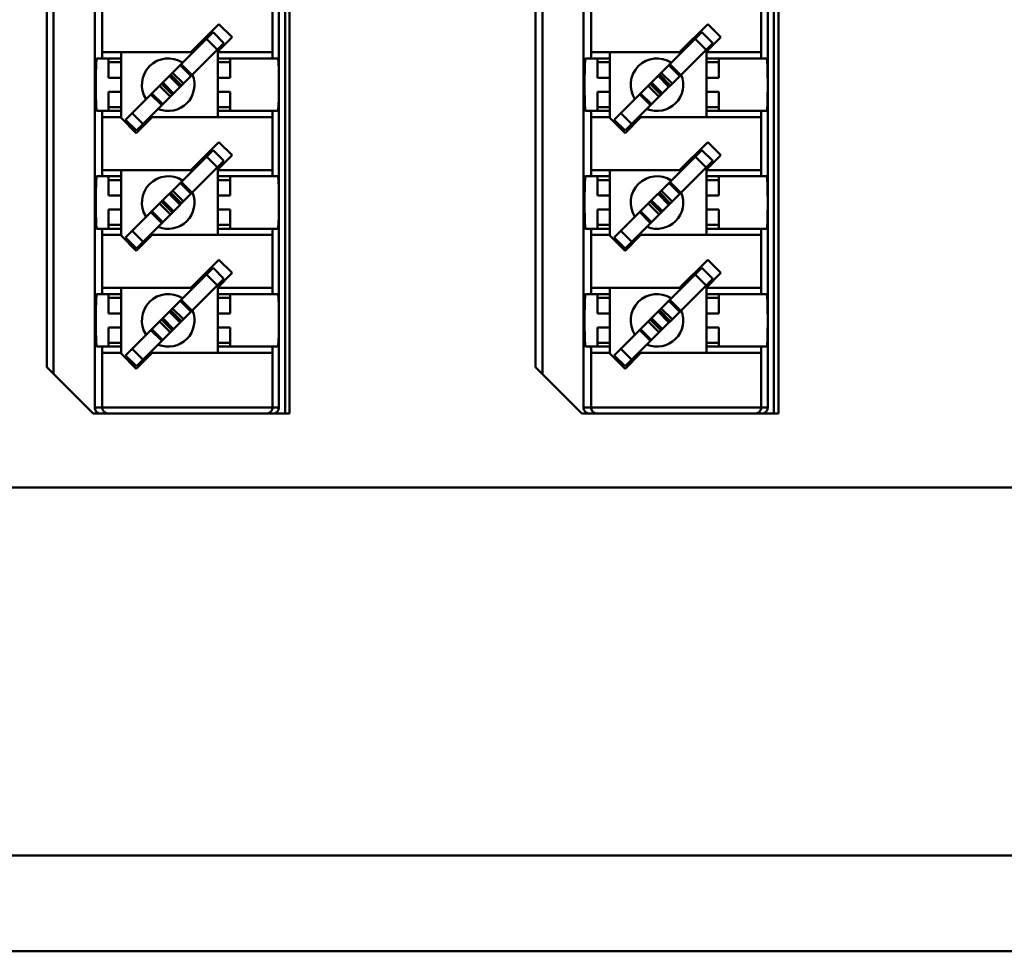
# Model space of a CAD drawing. Units: millimetres. Extents: x 2940 to 3478, y 527 to 800.
# Drawn here: x 3352 to 3384, y 689 to 719 of the extents above; entities that cross this region are included whole.
import ezdxf

# ---------------------------------------------------------------- set-up
doc = ezdxf.new("R2010")
doc.units = ezdxf.units.MM
doc.layers.add('Основная линия', color=7, linetype='Continuous', lineweight=50)

msp = doc.modelspace()

# ---------------------------------------------------------------- linework, layer by layer
at = {"layer": 'Основная линия'}
for p, q in [((3360.804, 706.429), (3360.804, 739.129)), ((3360.949, 706.429), (3360.949, 739.129)), ((3376.604, 706.429), (3376.604, 739.129)), ((3376.749, 706.429), (3376.749, 739.129)), ((3354.652, 706.629), (3354.652, 738.929)), ((3360.604, 706.629), (3360.604, 738.929)), ((3370.452, 706.629), (3370.452, 738.929)), ((3376.404, 706.629), (3376.404, 738.929)), ((3353.32, 707.708), (3353.32, 737.851)), ((3369.12, 707.708), (3369.12, 737.851)), ((3353.099, 707.929), (3353.099, 737.629)), ((3368.899, 707.929), (3368.899, 737.629)), ((3354.894, 718.112), (3354.894, 719.827)), ((3360.395, 718.112), (3360.395, 719.827)), ((3370.694, 718.112), (3370.694, 719.827)), ((3376.195, 718.112), (3376.195, 719.827)), ((3358.664, 719.022), (3357.754, 718.112)), ((3359.088, 718.598), (3358.664, 719.022)), ((3374.464, 719.022), (3373.554, 718.112)), ((3374.888, 718.598), (3374.464, 719.022)), ((3358.474, 718.762), (3355.646, 715.933)), ((3358.474, 718.762), (3358.828, 718.408)), ((3374.274, 718.762), (3371.446, 715.933)), ((3374.274, 718.762), (3374.628, 718.408)), ((3358.828, 718.408), (3355.999, 715.58)), ((3358.261, 718.548), (3358.614, 718.195)), ((3358.269, 718.627), (3358.304, 718.592)), ((3358.624, 718.133), (3359.088, 718.598)), ((3374.628, 718.408), (3371.799, 715.58)), ((3374.061, 718.548), (3374.414, 718.195)), ((3374.069, 718.627), (3374.104, 718.592)), ((3374.424, 718.133), (3374.888, 718.598)), ((3357.754, 718.112), (3354.894, 718.112)), ((3355.499, 718.112), (3355.499, 715.995)), ((3358.624, 718.133), (3358.624, 716.017)), ((3360.395, 718.112), (3358.624, 718.112)), ((3358.658, 718.238), (3358.693, 718.203)), ((3373.554, 718.112), (3370.694, 718.112)), ((3371.299, 718.112), (3371.299, 715.995)), ((3374.424, 718.133), (3374.424, 716.017)), ((3376.195, 718.112), (3374.424, 718.112)), ((3374.458, 718.238), (3374.493, 718.203)), ((3355.499, 717.912), (3354.715, 717.912)), ((3355.099, 717.912), (3355.099, 717.289)), ((3355.499, 717.789), (3355.099, 717.789)), ((3360.575, 717.912), (3358.624, 717.912)), ((3358.624, 717.789), (3359.024, 717.789)), ((3359.024, 717.912), (3359.024, 717.289)), ((3371.299, 717.912), (3370.515, 717.912)), ((3370.899, 717.912), (3370.899, 717.289)), ((3371.299, 717.789), (3370.899, 717.789)), ((3376.375, 717.912), (3374.424, 717.912)), ((3374.424, 717.789), (3374.824, 717.789)), ((3374.824, 717.912), (3374.824, 717.289)), ((3357.165, 717.452), (3357.518, 717.099)), ((3357.765, 717.345), (3357.411, 717.699)), ((3357.795, 717.376), (3357.442, 717.729)), ((3372.965, 717.452), (3373.318, 717.099)), ((3373.565, 717.345), (3373.211, 717.699)), ((3373.595, 717.376), (3373.242, 717.729)), ((3355.499, 717.289), (3355.099, 717.289)), ((3356.848, 717.135), (3357.201, 716.782)), ((3357.06, 717.347), (3357.413, 716.994)), ((3357.101, 717.389), (3357.455, 717.035)), ((3357.102, 717.39), (3357.456, 717.036)), ((3358.624, 717.289), (3359.024, 717.289)), ((3371.299, 717.289), (3370.899, 717.289)), ((3372.648, 717.135), (3373.001, 716.782)), ((3372.86, 717.347), (3373.213, 716.994)), ((3372.901, 717.389), (3373.255, 717.035)), ((3372.902, 717.39), (3373.256, 717.036)), ((3374.424, 717.289), (3374.824, 717.289)), ((3355.099, 716.839), (3355.099, 716.217)), ((3355.499, 716.839), (3355.099, 716.839)), ((3357.097, 716.677), (3356.743, 717.031)), ((3357.159, 716.739), (3356.805, 717.093)), ((3356.806, 717.094), (3357.16, 716.74)), ((3358.624, 716.839), (3359.024, 716.839)), ((3359.024, 716.839), (3359.024, 716.217)), ((3370.899, 716.839), (3370.899, 716.217)), ((3371.299, 716.839), (3370.899, 716.839)), ((3372.897, 716.677), (3372.543, 717.031)), ((3372.959, 716.739), (3372.605, 717.093)), ((3372.606, 717.094), (3372.96, 716.74)), ((3374.424, 716.839), (3374.824, 716.839)), ((3374.824, 716.839), (3374.824, 716.217)), ((3356.466, 716.753), (3356.82, 716.4)), ((3356.496, 716.784), (3356.85, 716.43)), ((3372.266, 716.753), (3372.62, 716.4)), ((3372.296, 716.784), (3372.65, 716.43)), ((3355.499, 716.217), (3354.715, 716.217)), ((3355.499, 716.339), (3355.099, 716.339)), ((3358.624, 716.339), (3359.024, 716.339)), ((3358.624, 716.217), (3360.575, 716.217)), ((3371.299, 716.217), (3370.515, 716.217)), ((3371.299, 716.339), (3370.899, 716.339)), ((3374.424, 716.339), (3374.824, 716.339)), ((3374.424, 716.217), (3376.375, 716.217)), ((3354.894, 714.302), (3354.894, 716.017)), ((3354.894, 716.017), (3355.499, 716.017)), ((3355.499, 715.995), (3355.992, 715.502)), ((3355.999, 715.58), (3355.646, 715.933)), ((3356.213, 715.793), (3355.859, 716.147)), ((3355.992, 715.502), (3356.507, 716.017)), ((3356.507, 716.017), (3360.395, 716.017)), ((3360.395, 714.302), (3360.395, 716.017)), ((3370.694, 714.302), (3370.694, 716.017)), ((3370.694, 716.017), (3371.299, 716.017)), ((3371.299, 715.995), (3371.792, 715.502)), ((3371.799, 715.58), (3371.446, 715.933)), ((3372.013, 715.793), (3371.659, 716.147)), ((3371.792, 715.502), (3372.307, 716.017)), ((3372.307, 716.017), (3376.195, 716.017)), ((3376.195, 714.302), (3376.195, 716.017)), ((3358.664, 715.212), (3357.754, 714.302)), ((3359.088, 714.788), (3358.664, 715.212)), ((3374.464, 715.212), (3373.554, 714.302)), ((3374.888, 714.788), (3374.464, 715.212)), ((3358.474, 714.952), (3355.646, 712.123)), ((3358.474, 714.952), (3358.828, 714.598)), ((3374.274, 714.952), (3371.446, 712.123)), ((3374.274, 714.952), (3374.628, 714.598)), ((3358.828, 714.598), (3355.999, 711.77)), ((3358.261, 714.738), (3358.614, 714.385)), ((3358.269, 714.817), (3358.304, 714.782)), ((3358.624, 714.323), (3359.088, 714.788)), ((3374.628, 714.598), (3371.799, 711.77)), ((3374.061, 714.738), (3374.414, 714.385)), ((3374.069, 714.817), (3374.104, 714.782)), ((3374.424, 714.323), (3374.888, 714.788)), ((3357.754, 714.302), (3354.894, 714.302)), ((3355.499, 714.302), (3355.499, 712.185)), ((3358.624, 714.323), (3358.624, 712.207)), ((3360.395, 714.302), (3358.624, 714.302)), ((3358.658, 714.428), (3358.693, 714.393)), ((3373.554, 714.302), (3370.694, 714.302)), ((3371.299, 714.302), (3371.299, 712.185)), ((3374.424, 714.323), (3374.424, 712.207)), ((3376.195, 714.302), (3374.424, 714.302)), ((3374.458, 714.428), (3374.493, 714.393)), ((3355.499, 714.102), (3354.715, 714.102)), ((3355.099, 714.102), (3355.099, 713.479)), ((3355.499, 713.979), (3355.099, 713.979)), ((3360.575, 714.102), (3358.624, 714.102)), ((3358.624, 713.979), (3359.024, 713.979)), ((3359.024, 714.102), (3359.024, 713.479)), ((3371.299, 714.102), (3370.515, 714.102)), ((3370.899, 714.102), (3370.899, 713.479)), ((3371.299, 713.979), (3370.899, 713.979)), ((3376.375, 714.102), (3374.424, 714.102)), ((3374.424, 713.979), (3374.824, 713.979)), ((3374.824, 714.102), (3374.824, 713.479)), ((3357.165, 713.642), (3357.518, 713.289)), ((3357.765, 713.535), (3357.411, 713.889)), ((3357.795, 713.566), (3357.442, 713.919)), ((3372.965, 713.642), (3373.318, 713.289)), ((3373.565, 713.535), (3373.211, 713.889)), ((3373.595, 713.566), (3373.242, 713.919)), ((3355.499, 713.479), (3355.099, 713.479)), ((3356.848, 713.325), (3357.201, 712.972)), ((3357.06, 713.537), (3357.413, 713.184)), ((3357.101, 713.579), (3357.455, 713.225)), ((3357.102, 713.58), (3357.456, 713.226)), ((3358.624, 713.479), (3359.024, 713.479)), ((3371.299, 713.479), (3370.899, 713.479)), ((3372.648, 713.325), (3373.001, 712.972)), ((3372.86, 713.537), (3373.213, 713.184)), ((3372.901, 713.579), (3373.255, 713.225)), ((3372.902, 713.58), (3373.256, 713.226)), ((3374.424, 713.479), (3374.824, 713.479)), ((3355.099, 713.029), (3355.099, 712.407)), ((3355.499, 713.029), (3355.099, 713.029)), ((3356.496, 712.974), (3356.85, 712.62)), ((3357.097, 712.867), (3356.743, 713.221)), ((3357.159, 712.929), (3356.805, 713.283)), ((3356.806, 713.284), (3357.16, 712.93)), ((3358.624, 713.029), (3359.024, 713.029)), ((3359.024, 713.029), (3359.024, 712.407)), ((3370.899, 713.029), (3370.899, 712.407)), ((3371.299, 713.029), (3370.899, 713.029)), ((3372.296, 712.974), (3372.65, 712.62)), ((3372.897, 712.867), (3372.543, 713.221)), ((3372.959, 712.929), (3372.605, 713.283)), ((3372.606, 713.284), (3372.96, 712.93)), ((3374.424, 713.029), (3374.824, 713.029)), ((3374.824, 713.029), (3374.824, 712.407)), ((3356.466, 712.943), (3356.82, 712.59)), ((3372.266, 712.943), (3372.62, 712.59)), ((3355.499, 712.407), (3354.715, 712.407)), ((3355.499, 712.529), (3355.099, 712.529)), ((3356.213, 711.983), (3355.859, 712.337)), ((3358.624, 712.529), (3359.024, 712.529)), ((3358.624, 712.407), (3360.575, 712.407)), ((3371.299, 712.407), (3370.515, 712.407)), ((3371.299, 712.529), (3370.899, 712.529)), ((3372.013, 711.983), (3371.659, 712.337)), ((3374.424, 712.529), (3374.824, 712.529)), ((3374.424, 712.407), (3376.375, 712.407)), ((3354.894, 710.492), (3354.894, 712.207)), ((3354.894, 712.207), (3355.499, 712.207)), ((3355.499, 712.185), (3355.992, 711.692)), ((3355.999, 711.77), (3355.646, 712.123)), ((3355.992, 711.692), (3356.507, 712.207)), ((3356.507, 712.207), (3360.395, 712.207)), ((3360.395, 710.492), (3360.395, 712.207)), ((3370.694, 710.492), (3370.694, 712.207)), ((3370.694, 712.207), (3371.299, 712.207)), ((3371.299, 712.185), (3371.792, 711.692)), ((3371.799, 711.77), (3371.446, 712.123)), ((3371.792, 711.692), (3372.307, 712.207)), ((3372.307, 712.207), (3376.195, 712.207)), ((3376.195, 710.492), (3376.195, 712.207)), ((3358.664, 711.402), (3357.754, 710.492)), ((3359.088, 710.978), (3358.664, 711.402)), ((3374.464, 711.402), (3373.554, 710.492)), ((3374.888, 710.978), (3374.464, 711.402)), ((3358.474, 711.142), (3355.646, 708.313)), ((3358.474, 711.142), (3358.828, 710.788)), ((3374.274, 711.142), (3371.446, 708.313)), ((3374.274, 711.142), (3374.628, 710.788)), ((3358.828, 710.788), (3355.999, 707.96)), ((3358.261, 710.928), (3358.614, 710.575)), ((3358.269, 711.007), (3358.304, 710.972)), ((3358.624, 710.513), (3359.088, 710.978)), ((3374.628, 710.788), (3371.799, 707.96)), ((3374.061, 710.928), (3374.414, 710.575)), ((3374.069, 711.007), (3374.104, 710.972)), ((3374.424, 710.513), (3374.888, 710.978)), ((3357.754, 710.492), (3354.894, 710.492)), ((3355.499, 710.492), (3355.499, 708.375)), ((3358.624, 710.513), (3358.624, 708.397)), ((3360.395, 710.492), (3358.624, 710.492)), ((3358.658, 710.618), (3358.693, 710.583)), ((3373.554, 710.492), (3370.694, 710.492)), ((3371.299, 710.492), (3371.299, 708.375)), ((3374.424, 710.513), (3374.424, 708.397)), ((3376.195, 710.492), (3374.424, 710.492)), ((3374.458, 710.618), (3374.493, 710.583)), ((3355.499, 710.292), (3354.715, 710.292)), ((3355.099, 710.292), (3355.099, 709.669)), ((3355.499, 710.169), (3355.099, 710.169)), ((3357.795, 709.756), (3357.442, 710.109)), ((3360.575, 710.292), (3358.624, 710.292)), ((3358.624, 710.169), (3359.024, 710.169)), ((3359.024, 710.292), (3359.024, 709.669)), ((3371.299, 710.292), (3370.515, 710.292)), ((3370.899, 710.292), (3370.899, 709.669)), ((3371.299, 710.169), (3370.899, 710.169)), ((3373.595, 709.756), (3373.242, 710.109)), ((3376.375, 710.292), (3374.424, 710.292)), ((3374.424, 710.169), (3374.824, 710.169)), ((3374.824, 710.292), (3374.824, 709.669)), ((3357.165, 709.832), (3357.518, 709.479)), ((3357.765, 709.725), (3357.411, 710.079)), ((3372.965, 709.832), (3373.318, 709.479)), ((3373.565, 709.725), (3373.211, 710.079)), ((3355.499, 709.669), (3355.099, 709.669)), ((3357.159, 709.119), (3356.805, 709.473)), ((3356.806, 709.474), (3357.16, 709.12)), ((3356.848, 709.515), (3357.201, 709.162)), ((3357.06, 709.727), (3357.413, 709.374)), ((3357.101, 709.769), (3357.455, 709.415)), ((3357.102, 709.77), (3357.456, 709.416)), ((3358.624, 709.669), (3359.024, 709.669)), ((3371.299, 709.669), (3370.899, 709.669)), ((3372.959, 709.119), (3372.605, 709.473)), ((3372.606, 709.474), (3372.96, 709.12)), ((3372.648, 709.515), (3373.001, 709.162)), ((3372.86, 709.727), (3373.213, 709.374)), ((3372.901, 709.769), (3373.255, 709.415)), ((3372.902, 709.77), (3373.256, 709.416)), ((3374.424, 709.669), (3374.824, 709.669)), ((3355.099, 709.219), (3355.099, 708.597)), ((3355.499, 709.219), (3355.099, 709.219)), ((3356.496, 709.164), (3356.85, 708.81)), ((3357.097, 709.057), (3356.743, 709.411)), ((3358.624, 709.219), (3359.024, 709.219)), ((3359.024, 709.219), (3359.024, 708.597)), ((3370.899, 709.219), (3370.899, 708.597)), ((3371.299, 709.219), (3370.899, 709.219)), ((3372.296, 709.164), (3372.65, 708.81)), ((3372.897, 709.057), (3372.543, 709.411)), ((3374.424, 709.219), (3374.824, 709.219)), ((3374.824, 709.219), (3374.824, 708.597)), ((3356.466, 709.133), (3356.82, 708.78)), ((3372.266, 709.133), (3372.62, 708.78)), ((3355.499, 708.597), (3354.715, 708.597)), ((3355.499, 708.719), (3355.099, 708.719)), ((3356.213, 708.173), (3355.859, 708.527)), ((3358.624, 708.719), (3359.024, 708.719)), ((3358.624, 708.597), (3360.575, 708.597)), ((3371.299, 708.597), (3370.515, 708.597)), ((3371.299, 708.719), (3370.899, 708.719)), ((3372.013, 708.173), (3371.659, 708.527)), ((3374.424, 708.719), (3374.824, 708.719)), ((3374.424, 708.597), (3376.375, 708.597)), ((3354.894, 706.629), (3354.894, 708.397)), ((3354.894, 708.397), (3355.499, 708.397)), ((3355.499, 708.375), (3355.992, 707.882)), ((3355.999, 707.96), (3355.646, 708.313)), ((3355.992, 707.882), (3356.507, 708.397)), ((3356.507, 708.397), (3360.395, 708.397)), ((3360.395, 706.629), (3360.395, 708.397)), ((3370.694, 706.629), (3370.694, 708.397)), ((3370.694, 708.397), (3371.299, 708.397)), ((3371.299, 708.375), (3371.792, 707.882)), ((3371.799, 707.96), (3371.446, 708.313)), ((3371.792, 707.882), (3372.307, 708.397)), ((3372.307, 708.397), (3376.195, 708.397)), ((3376.195, 706.629), (3376.195, 708.397)), ((3354.599, 706.429), (3353.099, 707.929)), ((3370.399, 706.429), (3368.899, 707.929)), ((3354.652, 706.629), (3360.604, 706.629)), ((3370.452, 706.629), (3376.404, 706.629)), ((3360.949, 706.429), (3354.599, 706.429)), ((3376.749, 706.429), (3370.399, 706.429)), ((3426.324, 704.044), (2990.324, 704.044)), ((2988.324, 692.144), (3428.324, 692.144)), ((3449.624, 689.044), (2967.024, 689.044))]:
    msp.add_line(p, q, dxfattribs=at)
for centre, start, end in [((3357.024, 717.064), 57.2928, 212.9825), ((3372.824, 717.064), 57.2928, 212.9825), ((3357.024, 717.064), 247.8641, 22.0968), ((3372.824, 717.064), 247.8641, 22.0968), ((3357.024, 713.254), 57.2928, 212.9825), ((3372.824, 713.254), 57.2928, 212.9825), ((3357.024, 713.254), 247.8641, 22.0968), ((3372.824, 713.254), 247.8641, 22.0968), ((3357.024, 709.444), 57.2928, 212.9825), ((3372.824, 709.444), 57.2928, 212.9825), ((3357.024, 709.444), 247.8641, 22.0968), ((3372.824, 709.444), 247.8641, 22.0968)]:
    msp.add_arc(centre, 0.85, start, end, dxfattribs=at)
for points, start_tangent, end_tangent in [([(3354.894, 718.112), (3354.894, 718.05), (3354.893, 717.994), (3354.891, 717.95), (3354.889, 717.922), (3354.887, 717.912)], (0, -1), (-1, 0)), ([(3360.402, 717.912), (3360.4, 717.922), (3360.398, 717.95), (3360.397, 717.994), (3360.396, 718.05), (3360.395, 718.112)], (-1, 0), (0, 1)), ([(3370.694, 718.112), (3370.694, 718.05), (3370.693, 717.994), (3370.691, 717.95), (3370.689, 717.922), (3370.687, 717.912)], (0, -1), (-1, 0)), ([(3376.202, 717.912), (3376.2, 717.922), (3376.198, 717.95), (3376.197, 717.994), (3376.196, 718.05), (3376.195, 718.112)], (-1, 0), (0, 1)), ([(3354.715, 716.217), (3354.707, 716.246), (3354.7, 716.33), (3354.694, 716.465), (3354.689, 716.641), (3354.686, 716.845), (3354.685, 717.064), (3354.686, 717.284), (3354.689, 717.488), (3354.694, 717.664), (3354.7, 717.798), (3354.707, 717.883), (3354.715, 717.912)], (-1, 0), (1, 0)), ([(3360.604, 717.064), (3360.603, 717.253), (3360.601, 717.432), (3360.598, 717.593), (3360.593, 717.727), (3360.587, 717.828), (3360.581, 717.891), (3360.575, 717.912)], (0, 1), (-1, 0)), ([(3370.515, 716.217), (3370.507, 716.246), (3370.5, 716.33), (3370.494, 716.465), (3370.489, 716.641), (3370.486, 716.845), (3370.485, 717.064), (3370.486, 717.284), (3370.489, 717.488), (3370.494, 717.664), (3370.5, 717.798), (3370.507, 717.883), (3370.515, 717.912)], (-1, 0), (1, 0)), ([(3376.404, 717.064), (3376.403, 717.253), (3376.401, 717.432), (3376.398, 717.593), (3376.393, 717.727), (3376.387, 717.828), (3376.381, 717.891), (3376.375, 717.912)], (0, 1), (-1, 0)), ([(3360.575, 716.217), (3360.582, 716.246), (3360.589, 716.33), (3360.595, 716.465), (3360.6, 716.641), (3360.603, 716.845), (3360.604, 717.064)], (1, 0), (0, 1)), ([(3376.375, 716.217), (3376.382, 716.246), (3376.389, 716.33), (3376.395, 716.465), (3376.4, 716.641), (3376.403, 716.845), (3376.404, 717.064)], (1, 0), (0, 1)), ([(3354.887, 716.217), (3354.889, 716.207), (3354.891, 716.179), (3354.893, 716.134), (3354.894, 716.079), (3354.894, 716.017)], (1, 0), (0, -1)), ([(3360.395, 716.017), (3360.396, 716.079), (3360.397, 716.134), (3360.398, 716.179), (3360.4, 716.207), (3360.402, 716.217)], (0, 1), (1, 0)), ([(3370.687, 716.217), (3370.689, 716.207), (3370.691, 716.179), (3370.693, 716.134), (3370.694, 716.079), (3370.694, 716.017)], (1, 0), (0, -1)), ([(3376.195, 716.017), (3376.196, 716.079), (3376.197, 716.134), (3376.198, 716.179), (3376.2, 716.207), (3376.202, 716.217)], (0, 1), (1, 0)), ([(3354.894, 714.302), (3354.894, 714.24), (3354.893, 714.184), (3354.891, 714.14), (3354.889, 714.112), (3354.887, 714.102)], (0, -1), (-1, 0)), ([(3360.402, 714.102), (3360.4, 714.112), (3360.398, 714.14), (3360.397, 714.184), (3360.396, 714.24), (3360.395, 714.302)], (-1, 0), (0, 1)), ([(3370.694, 714.302), (3370.694, 714.24), (3370.693, 714.184), (3370.691, 714.14), (3370.689, 714.112), (3370.687, 714.102)], (0, -1), (-1, 0)), ([(3376.202, 714.102), (3376.2, 714.112), (3376.198, 714.14), (3376.197, 714.184), (3376.196, 714.24), (3376.195, 714.302)], (-1, 0), (0, 1)), ([(3354.715, 712.407), (3354.707, 712.436), (3354.7, 712.52), (3354.694, 712.655), (3354.689, 712.831), (3354.686, 713.035), (3354.685, 713.254), (3354.686, 713.474), (3354.689, 713.678), (3354.694, 713.854), (3354.7, 713.988), (3354.707, 714.073), (3354.715, 714.102)], (-1, 0), (1, 0)), ([(3360.604, 713.254), (3360.603, 713.443), (3360.601, 713.622), (3360.598, 713.783), (3360.593, 713.917), (3360.587, 714.018), (3360.581, 714.081), (3360.575, 714.102)], (0, 1), (-1, 0)), ([(3370.515, 712.407), (3370.507, 712.436), (3370.5, 712.52), (3370.494, 712.655), (3370.489, 712.831), (3370.486, 713.035), (3370.485, 713.254), (3370.486, 713.474), (3370.489, 713.678), (3370.494, 713.854), (3370.5, 713.988), (3370.507, 714.073), (3370.515, 714.102)], (-1, 0), (1, 0)), ([(3376.404, 713.254), (3376.403, 713.443), (3376.401, 713.622), (3376.398, 713.783), (3376.393, 713.917), (3376.387, 714.018), (3376.381, 714.081), (3376.375, 714.102)], (0, 1), (-1, 0)), ([(3360.575, 712.407), (3360.582, 712.436), (3360.589, 712.52), (3360.595, 712.655), (3360.6, 712.831), (3360.603, 713.035), (3360.604, 713.254)], (1, 0), (0, 1)), ([(3376.375, 712.407), (3376.382, 712.436), (3376.389, 712.52), (3376.395, 712.655), (3376.4, 712.831), (3376.403, 713.035), (3376.404, 713.254)], (1, 0), (0, 1)), ([(3354.887, 712.407), (3354.889, 712.397), (3354.891, 712.369), (3354.893, 712.324), (3354.894, 712.269), (3354.894, 712.207)], (1, 0), (0, -1)), ([(3360.395, 712.207), (3360.396, 712.269), (3360.397, 712.324), (3360.398, 712.369), (3360.4, 712.397), (3360.402, 712.407)], (0, 1), (1, 0)), ([(3370.687, 712.407), (3370.689, 712.397), (3370.691, 712.369), (3370.693, 712.324), (3370.694, 712.269), (3370.694, 712.207)], (1, 0), (0, -1)), ([(3376.195, 712.207), (3376.196, 712.269), (3376.197, 712.324), (3376.198, 712.369), (3376.2, 712.397), (3376.202, 712.407)], (0, 1), (1, 0)), ([(3354.894, 710.492), (3354.894, 710.43), (3354.893, 710.374), (3354.891, 710.33), (3354.889, 710.302), (3354.887, 710.292)], (0, -1), (-1, 0)), ([(3360.402, 710.292), (3360.4, 710.302), (3360.398, 710.33), (3360.397, 710.374), (3360.396, 710.43), (3360.395, 710.492)], (-1, 0), (0, 1)), ([(3370.694, 710.492), (3370.694, 710.43), (3370.693, 710.374), (3370.691, 710.33), (3370.689, 710.302), (3370.687, 710.292)], (0, -1), (-1, 0)), ([(3376.202, 710.292), (3376.2, 710.302), (3376.198, 710.33), (3376.197, 710.374), (3376.196, 710.43), (3376.195, 710.492)], (-1, 0), (0, 1)), ([(3354.715, 708.597), (3354.707, 708.626), (3354.7, 708.71), (3354.694, 708.845), (3354.689, 709.021), (3354.686, 709.225), (3354.685, 709.444), (3354.686, 709.664), (3354.689, 709.868), (3354.694, 710.044), (3354.7, 710.178), (3354.707, 710.263), (3354.715, 710.292)], (-1, 0), (1, 0)), ([(3360.604, 709.444), (3360.603, 709.633), (3360.601, 709.812), (3360.598, 709.973), (3360.593, 710.107), (3360.587, 710.208), (3360.581, 710.271), (3360.575, 710.292)], (0, 1), (-1, 0)), ([(3370.515, 708.597), (3370.507, 708.626), (3370.5, 708.71), (3370.494, 708.845), (3370.489, 709.021), (3370.486, 709.225), (3370.485, 709.444), (3370.486, 709.664), (3370.489, 709.868), (3370.494, 710.044), (3370.5, 710.178), (3370.507, 710.263), (3370.515, 710.292)], (-1, 0), (1, 0)), ([(3376.404, 709.444), (3376.403, 709.633), (3376.401, 709.812), (3376.398, 709.973), (3376.393, 710.107), (3376.387, 710.208), (3376.381, 710.271), (3376.375, 710.292)], (0, 1), (-1, 0)), ([(3360.575, 708.597), (3360.582, 708.626), (3360.589, 708.71), (3360.595, 708.845), (3360.6, 709.021), (3360.603, 709.225), (3360.604, 709.444)], (1, 0), (0, 1)), ([(3376.375, 708.597), (3376.382, 708.626), (3376.389, 708.71), (3376.395, 708.845), (3376.4, 709.021), (3376.403, 709.225), (3376.404, 709.444)], (1, 0), (0, 1)), ([(3354.887, 708.597), (3354.889, 708.587), (3354.891, 708.559), (3354.893, 708.514), (3354.894, 708.459), (3354.894, 708.397)], (1, 0), (0, -1)), ([(3360.395, 708.397), (3360.396, 708.459), (3360.397, 708.514), (3360.398, 708.559), (3360.4, 708.587), (3360.402, 708.597)], (0, 1), (1, 0)), ([(3370.687, 708.597), (3370.689, 708.587), (3370.691, 708.559), (3370.693, 708.514), (3370.694, 708.459), (3370.694, 708.397)], (1, 0), (0, -1)), ([(3376.195, 708.397), (3376.196, 708.459), (3376.197, 708.514), (3376.198, 708.559), (3376.2, 708.587), (3376.202, 708.597)], (0, 1), (1, 0)), ([(3354.652, 706.629), (3354.661, 706.568), (3354.69, 706.512), (3354.734, 706.468), (3354.79, 706.439), (3354.852, 706.429)], (0, -1), (1, 0)), ([(3354.894, 706.629), (3354.904, 706.566), (3354.929, 706.515), (3354.963, 706.476), (3355.003, 706.45), (3355.045, 706.434), (3355.087, 706.429)], (0, -1), (1, 0)), ([(3360.395, 706.629), (3360.385, 706.566), (3360.36, 706.515), (3360.326, 706.476)], (0, -1), (-0.754586, -0.656201)), ([(3360.404, 706.429), (3360.466, 706.439), (3360.522, 706.468), (3360.566, 706.512), (3360.594, 706.568), (3360.604, 706.629)], (1, 0), (0, 1)), ([(3370.452, 706.629), (3370.461, 706.568), (3370.49, 706.512), (3370.534, 706.468), (3370.59, 706.439), (3370.652, 706.429)], (0, -1), (1, 0)), ([(3370.694, 706.629), (3370.704, 706.566), (3370.729, 706.515), (3370.763, 706.476), (3370.803, 706.45), (3370.845, 706.434), (3370.887, 706.429)], (0, -1), (1, 0)), ([(3376.195, 706.629), (3376.185, 706.566), (3376.16, 706.515), (3376.126, 706.476)], (0, -1), (-0.754586, -0.656201)), ([(3376.204, 706.429), (3376.266, 706.439), (3376.322, 706.468), (3376.366, 706.512), (3376.394, 706.568), (3376.404, 706.629)], (1, 0), (0, 1)), ([(3360.326, 706.476), (3360.287, 706.45), (3360.244, 706.434), (3360.202, 706.429)], (-0.754586, -0.656201), (-1, 0)), ([(3376.126, 706.476), (3376.087, 706.45), (3376.044, 706.434), (3376.002, 706.429)], (-0.754586, -0.656201), (-1, 0))]:
    msp.add_spline(points, degree=3, dxfattribs=dict(at, start_tangent=start_tangent, end_tangent=end_tangent))

doc.saveas('drawing.dxf')
